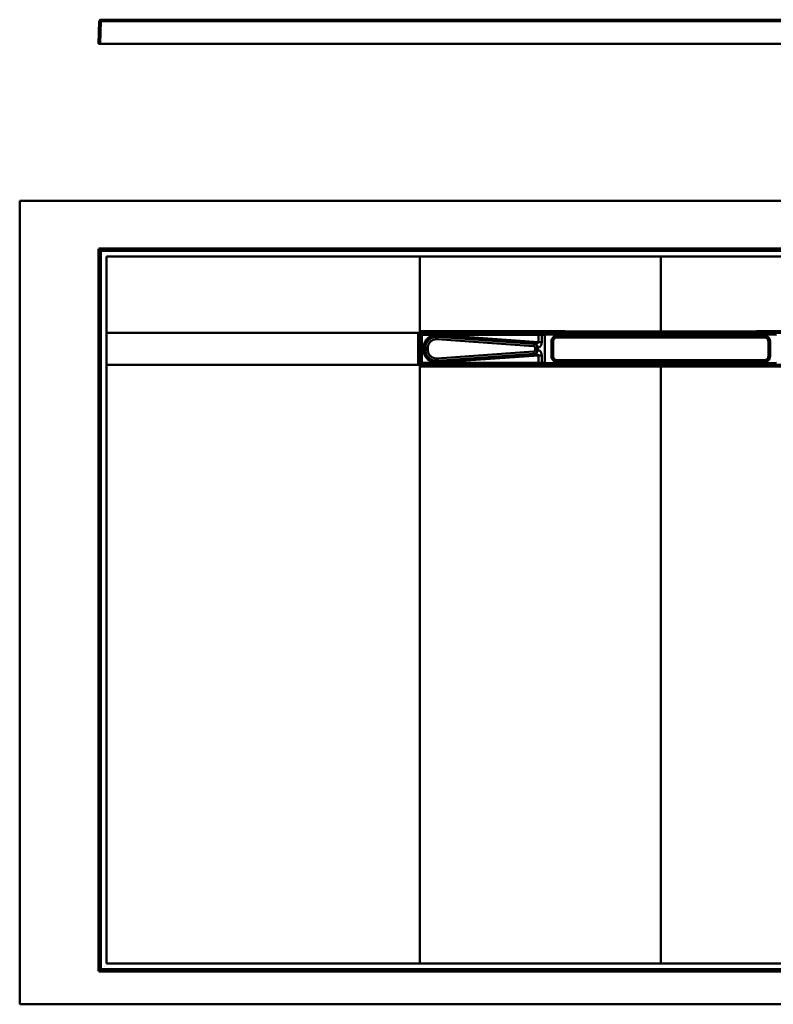
# Model space of a CAD drawing. Units: inches. Extents: x 0 to 2729, y 0 to 1225.
# Drawn here: x 0 to 938, y 0 to 1225 of the extents above; entities that cross this region are included whole.
import ezdxf

# ---------------------------------------------------------------- set-up
doc = ezdxf.new("R2010")
doc.units = ezdxf.units.IN
doc.header["$MEASUREMENT"] = 0
doc.layers.add('Calque 1', color=7, linetype='Continuous')

msp = doc.modelspace()

# ---------------------------------------------------------------- linework, layer by layer
at = {"layer": 'Calque 1', "color": 7, "lineweight": 50, "true_color": 0xffffff}
for points in [[(101.1, 1225.3), (101.1, 1223.4)], [(101.1, 1225.3), (1495.1, 1225.3)], [(99.1, 1223.4), (98.1, 1195.3)], [(99.1, 1223.4), (99.1, 1223.4), (99.1, 1223.4), (99.1, 1223.4), (99.2, 1223.4), (99.2, 1223.4), (99.3, 1223.4), (99.4, 1223.4), (99.5, 1223.4), (99.7, 1223.4), (99.8, 1223.4), (100, 1223.4), (100.1, 1223.4), (100.3, 1223.4), (100.5, 1223.4), (100.7, 1223.4), (100.9, 1223.4), (101.1, 1223.4)], [(101.1, 1223.4), (100.1, 1195.3)], [(101.1, 1223.4), (1495.1, 1223.4)], [(1498.1, 1195.3), (98.1, 1195.3)], [(0, 0), (0, 1000)], [(0, 1000), (1600, 1000)], [(98.1, 42.7), (98.1, 938.7)], [(99.1, 937.7), (98.1, 938.7)], [(99.1, 937.7), (99.1, 43.7)], [(99.1, 937.7), (1497.1, 937.7)], [(101.1, 939.7), (100.1, 940.7)], [(1496.1, 940.7), (100.1, 940.7)], [(101.1, 41.7), (101.1, 939.7)], [(1495.1, 939.7), (101.1, 939.7)], [(108.1, 50.7), (108.1, 930.7)], [(108.1, 930.7), (1488.1, 930.7)], [(498.1, 837), (498.1, 930.7)], [(798.1, 837.3), (798.1, 930.7)], [(108.1, 835.7), (496.8, 835.7)], [(496.2, 833.6), (498.2, 833.6)], [(496.2, 797.8), (496.2, 801.4), (496.2, 805), (496.2, 808.6), (496.2, 812.1), (496.2, 815.7), (496.2, 819.3), (496.2, 822.9), (496.2, 826.5), (496.2, 830.1), (496.2, 833.6)], [(496.8, 835.7), (497, 835.7), (497.1, 835.6), (497.3, 835.5), (497.4, 835.3), (497.5, 835.3), (497.6, 835.2), (497.8, 835.1), (498, 835), (498, 835), (498.2, 834.9), (498.3, 834.8), (498.4, 834.7), (498.5, 834.7)], [(498.1, 837), (498.2, 836.9), (498.3, 836.7), (498.4, 836.5), (498.5, 836.4), (498.6, 836.3), (498.7, 836.1), (498.7, 836), (498.8, 835.9), (498.8, 835.8), (498.9, 835.6), (499, 835.5), (499.1, 835.4), (499.1, 835.4), (499.1, 835.3)], [(498.2, 833.6), (498.5, 833.3)], [(498.2, 797.8), (498.2, 801.4), (498.2, 805), (498.2, 808.6), (498.2, 812.1), (498.2, 815.7), (498.2, 819.3), (498.2, 822.9), (498.2, 826.5), (498.2, 830.1), (498.2, 833.6)], [(498.5, 834.7), (498.5, 834.8), (498.6, 834.8), (498.6, 834.9), (498.7, 835), (498.8, 835), (498.8, 835.1), (498.9, 835.2), (499, 835.2), (499, 835.3), (499.1, 835.3)], [(498.5, 833.3), (498.5, 798.1)], [(498.5, 833.3), (646.1, 833.3)], [(500.2, 837.6), (500.2, 837.5), (500.2, 837.3), (500.2, 837.1), (500.2, 836.9), (500.2, 836.7), (500.2, 836.5), (500.2, 836.4), (500.2, 836.2), (500.2, 836.2), (500.2, 836), (500.2, 835.8), (500.2, 835.7), (500.2, 835.6), (500.2, 835.6)], [(500.2, 837.6), (530, 837.6), (559.8, 837.6), (589.6, 837.6), (619.4, 837.5), (649.2, 837.5), (649.2, 837.5), (679, 837.5), (708.7, 837.4), (738.5, 837.4), (768.3, 837.3), (798.1, 837.3)], [(500.2, 835.6), (500.5, 835.3)], [(500.2, 835.6), (515.1, 835.6), (544.9, 835.6), (574.7, 835.6), (604.5, 835.6), (634.2, 835.6), (664, 835.6), (693.8, 835.6), (723.6, 835.6), (738.5, 835.6), (768.3, 835.6), (798.1, 835.6)], [(646.1, 835.3), (500.5, 835.3)], [(500.5, 835.3), (500.5, 835.3), (500.5, 835.2), (500.5, 835.1), (500.5, 834.9), (500.5, 834.9), (500.5, 834.7), (500.5, 834.6), (500.5, 834.4), (500.5, 834.2), (500.5, 834), (500.5, 833.9), (500.5, 833.7), (500.5, 833.5), (500.5, 833.3)], [(500.5, 833.3), (500.5, 798.1)], [(646.1, 835.3), (646.1, 835.3), (646.1, 835.2), (646.1, 835.1), (646.1, 834.9), (646.1, 834.9), (646.1, 834.7), (646.1, 834.6), (646.1, 834.4), (646.1, 834.2), (646.1, 834), (646.1, 833.9), (646.1, 833.7), (646.1, 833.5), (646.1, 833.3)], [(646.1, 823.9), (646.1, 833.3)], [(650.7, 835.3), (650.6, 835.2), (650.5, 835.2), (650.5, 835.1), (650.4, 835.1), (650.3, 835), (650.3, 834.9), (650.2, 834.7), (650.1, 834.6), (650.1, 834.4), (650, 834.2), (650, 834), (650, 833.9), (649.9, 833.7), (649.9, 833.5), (649.9, 833.3)], [(649.9, 833.3), (649.9, 823.9)], [(798.1, 835.4), (653.9, 835.2)], [(653.9, 835.2), (653.9, 833.2)], [(798.1, 833.4), (653.9, 833.2)], [(653.9, 798.2), (653.9, 833.2)], [(798.1, 837.3), (798.1, 837.3), (827.9, 837.3), (857.7, 837.4), (887.5, 837.4), (917.2, 837.5), (947, 837.5), (976.8, 837.5), (1006.6, 837.6), (1036.4, 837.6), (1066.2, 837.6), (1096, 837.6)], [(798.1, 835.6), (798.1, 835.7), (798.1, 835.8), (798.1, 835.9), (798.1, 836), (798.1, 836.1), (798.1, 836.2), (798.1, 836.3), (798.1, 836.5), (798.1, 836.6), (798.1, 836.8), (798.1, 836.9), (798.1, 837.1), (798.1, 837.3)], [(798.1, 833.4), (798.1, 835.6)], [(798.1, 835.6), (813, 835.6), (842.8, 835.6), (872.6, 835.6), (887.5, 835.6), (917.3, 835.6), (947, 835.6), (976.8, 835.6), (1006.6, 835.6), (1036.4, 835.6), (1066.2, 835.6), (1096, 835.6)], [(798.1, 835.4), (798.1, 835.4)], [(942.3, 835.2), (798.1, 835.4)], [(798.1, 835.2), (798.1, 835.2)], [(942.2, 833.2), (798.1, 833.4)], [(502.8, 817.1), (502.8, 817.6), (502.8, 818.2), (502.9, 818.6), (502.9, 819.2), (503, 819.8), (503.1, 820.3), (503.2, 820.9), (503.4, 821.4), (503.5, 821.8), (503.7, 822.4), (503.9, 822.9), (504.1, 823.4), (504.3, 824), (504.6, 824.5), (504.8, 824.8), (505.1, 825.3), (505.4, 825.8), (505.7, 826.3), (506, 826.7), (506.4, 827.2), (506.7, 827.5), (507.1, 827.9), (507.5, 828.4), (507.9, 828.7), (508.3, 829.1), (508.7, 829.5), (509.2, 829.8), (509.5, 830.1), (510, 830.4), (510.5, 830.7), (511, 831), (511.5, 831.3), (512, 831.5), (512.4, 831.7), (512.9, 831.9), (513.4, 832.1), (514, 832.3), (514.5, 832.4), (515.1, 832.6), (515.5, 832.7), (516, 832.8), (516.6, 832.9), (517.2, 832.9), (517.7, 833), (518.3, 833), (518.7, 833), (519.3, 833), (519.9, 833)], [(504.8, 817.1), (504.8, 817.6), (504.9, 818.1), (504.9, 818.3), (504.9, 818.9), (505, 819.4), (505.1, 819.9), (505.2, 820.4), (505.4, 820.9), (505.4, 821.1), (505.6, 821.7), (505.8, 822.2), (506, 822.6), (506.2, 823.1), (506.4, 823.6), (506.5, 823.8), (506.8, 824.2), (507.1, 824.7), (507.4, 825.1), (507.7, 825.6), (508, 826), (508.2, 826.1), (508.5, 826.5), (508.9, 826.9), (509.3, 827.3), (509.6, 827.6), (510.1, 828), (510.5, 828.3), (510.7, 828.4), (511.1, 828.7), (511.5, 829), (512, 829.3), (512.5, 829.5), (512.9, 829.8), (513.1, 829.8), (513.6, 830), (514.1, 830.2), (514.6, 830.4), (515.1, 830.5), (515.7, 830.7), (515.9, 830.7), (516.4, 830.8), (516.9, 830.9), (517.4, 831), (518, 831), (518.5, 831), (518.7, 831), (519.2, 831), (519.8, 831)], [(520, 830.7), (519.5, 830.8), (519, 830.8), (518.8, 830.8), (518.2, 830.8), (517.7, 830.7), (517.2, 830.7), (516.7, 830.6), (516.1, 830.5), (515.6, 830.4), (515.4, 830.3), (514.9, 830.2), (514.4, 830), (513.9, 829.8), (513.4, 829.6), (513.2, 829.5), (512.8, 829.3), (512.3, 829), (511.8, 828.8), (511.4, 828.5), (510.9, 828.2), (510.5, 827.9), (510.4, 827.7), (509.9, 827.4), (509.5, 827), (509.2, 826.7), (508.8, 826.3), (508.4, 825.9), (508.3, 825.7), (508, 825.3), (507.7, 824.9), (507.4, 824.5), (507.1, 824), (506.8, 823.5), (506.7, 823.4), (506.5, 822.9), (506.3, 822.4), (506.1, 821.9), (505.9, 821.4), (505.7, 820.9), (505.7, 820.7), (505.5, 820.2), (505.4, 819.7), (505.3, 819.2), (505.2, 818.6), (505.2, 818.1), (505.1, 817.9), (505.1, 817.4), (505.1, 816.8)], [(519.9, 827.8), (519.4, 827.8), (519.1, 827.8), (518.6, 827.8), (518.1, 827.8), (517.6, 827.7), (517.2, 827.6), (516.7, 827.5), (516.4, 827.5), (515.9, 827.3), (515.5, 827.2), (515, 827), (514.6, 826.8), (514.3, 826.7), (513.8, 826.5), (513.4, 826.2), (513, 826), (512.6, 825.7), (512.4, 825.5), (512, 825.2), (511.6, 824.9), (511.3, 824.5), (511, 824.2), (510.7, 823.9), (510.4, 823.6), (510.2, 823.2), (509.9, 822.8), (509.6, 822.4), (509.5, 822.1), (509.3, 821.6), (509.1, 821.2), (508.9, 820.8), (508.7, 820.3), (508.6, 820), (508.5, 819.5), (508.4, 819.1), (508.3, 818.6), (508.2, 818.1), (508.2, 817.7), (508.2, 817.3), (508.2, 816.8)], [(519.8, 831), (519.8, 831), (519.8, 831), (519.8, 831.2), (519.8, 831.4), (519.8, 831.4), (519.8, 831.6), (519.8, 831.7), (519.8, 831.9), (519.8, 832), (519.8, 832.2), (519.8, 832.4), (519.8, 832.6), (519.9, 832.8), (519.9, 833)], [(519.8, 831), (520, 830.7)], [(519.8, 831), (640.9, 822.2)], [(519.9, 833), (646.1, 823.9)], [(519.9, 827.8), (519.9, 828), (519.9, 828.3), (519.9, 828.6), (520, 828.9), (520, 829), (520, 829.3), (520, 829.5), (520, 829.8), (520, 829.9), (520, 830.2), (520, 830.5), (520, 830.6), (520, 830.7), (520, 830.7)], [(639.8, 819.1), (519.9, 827.8)], [(639.9, 822.1), (520, 830.7)], [(639.8, 819.1), (639.8, 819.3), (639.8, 819.6), (639.8, 819.9), (639.9, 820.2), (639.9, 820.4), (639.9, 820.7), (639.9, 820.8), (639.9, 821.1), (639.9, 821.2), (639.9, 821.5), (639.9, 821.8), (639.9, 822), (639.9, 822), (639.9, 822.1)], [(639.9, 822.1), (640, 822.1), (640, 822.1), (640.1, 822.1), (640.2, 822.1), (640.3, 822.2), (640.4, 822.2), (640.5, 822.2), (640.6, 822.2), (640.7, 822.2), (640.8, 822.2), (640.9, 822.2)], [(644.5, 817.2), (644.5, 817.5), (644.4, 817.8), (644.4, 818), (644.3, 818.4), (644.2, 818.7), (644.1, 819), (644, 819.3), (643.8, 819.5), (643.7, 819.8), (643.5, 820), (643.4, 820.3), (643.1, 820.5), (642.9, 820.7), (642.7, 820.9), (642.5, 821.1), (642.2, 821.3), (642, 821.5), (641.7, 821.6), (641.4, 821.7), (641.1, 821.8), (640.8, 821.9), (640.6, 822), (640.3, 822.1), (639.9, 822.1)], [(646.1, 823.9), (646.1, 823.8), (646.1, 823.8), (646.1, 823.7), (646.1, 823.7), (646, 823.6), (646, 823.6), (645.9, 823.6), (645.8, 823.5), (645.8, 823.5), (645.6, 823.4), (645.4, 823.3), (645.2, 823.3), (644.9, 823.1), (644.7, 823.1), (644.2, 822.9), (644, 822.9), (643.5, 822.7), (643.4, 822.7), (642.8, 822.5), (642.6, 822.5), (642.2, 822.4), (642.2, 822.4), (641.8, 822.3), (641.6, 822.3), (641.3, 822.2), (641, 822.2), (640.9, 822.2)], [(640.9, 822.2), (641.2, 822.2), (641.5, 822.1), (641.8, 822), (642, 821.9), (642.3, 821.8), (642.5, 821.7), (642.7, 821.6), (643, 821.4), (643.2, 821.2), (643.5, 821), (643.7, 820.8), (643.8, 820.6), (644, 820.4), (644.2, 820.1), (644.3, 819.8), (644.5, 819.5), (644.6, 819.2), (644.7, 819.1), (644.8, 818.7), (644.9, 818.4), (644.9, 818.1), (645, 817.7), (645, 817.6), (645, 817.3)], [(645, 817.3), (645.2, 817.3), (645.3, 817.3), (645.5, 817.3), (645.7, 817.3), (645.9, 817.4), (646.2, 817.4), (646.4, 817.5), (646.5, 817.5), (646.8, 817.6), (647, 817.8), (647.2, 817.9), (647.4, 818.1), (647.7, 818.3), (647.9, 818.5), (648.1, 818.8), (648.2, 818.9), (648.5, 819.2), (648.7, 819.5), (648.9, 819.8), (648.9, 820), (649.1, 820.3), (649.3, 820.7), (649.4, 821.1), (649.5, 821.2), (649.6, 821.6), (649.7, 822), (649.8, 822.4), (649.8, 822.8), (649.9, 823.2), (649.9, 823.4), (649.9, 823.9)], [(646.1, 823.9), (649.9, 823.9)], [(662, 825.1), (662, 806.4)], [(664, 825.1), (662, 825.1)], [(664, 825.1), (664, 806.4)], [(664.1, 825), (664, 825.1)], [(664.1, 806.5), (664.1, 825)], [(669, 830.1), (669, 832.1)], [(927.2, 832.1), (669, 832.1)], [(669.1, 830), (669, 830.1)], [(927.2, 830.1), (669, 830.1)], [(669.1, 830), (927.1, 830)], [(927.1, 830), (927.2, 830.1)], [(927.2, 830.1), (927.2, 832.1)], [(932.1, 825), (932.2, 825.1)], [(932.1, 825), (932.1, 806.5)], [(932.2, 806.4), (932.2, 825.1)], [(932.2, 825.1), (934.2, 825.1)], [(934.2, 806.4), (934.2, 825.1)], [(502.8, 814.4), (502.8, 817.1)], [(504.8, 817.1), (502.8, 817.1)], [(504.8, 814.4), (502.8, 814.4)], [(519.9, 798.5), (519.3, 798.5), (518.7, 798.4), (518.3, 798.5), (517.7, 798.5), (517.2, 798.5), (516.6, 798.6), (516, 798.7), (515.5, 798.8), (515.1, 798.9), (514.5, 799), (514, 799.2), (513.4, 799.3), (512.9, 799.5), (512.4, 799.8), (512, 799.9), (511.5, 800.2), (511, 800.5), (510.5, 800.7), (510, 801), (509.5, 801.4), (509.2, 801.6), (508.7, 802), (508.3, 802.3), (507.9, 802.7), (507.5, 803.1), (507.1, 803.5), (506.7, 803.9), (506.4, 804.3), (506, 804.7), (505.7, 805.2), (505.4, 805.6), (505.1, 806.1), (504.8, 806.6), (504.6, 807), (504.3, 807.5), (504.1, 808), (503.9, 808.5), (503.7, 809.1), (503.5, 809.6), (503.4, 810), (503.2, 810.6), (503.1, 811.1), (503, 811.7), (502.9, 812.3), (502.9, 812.8), (502.8, 813.2), (502.8, 813.8), (502.8, 814.4)], [(504.8, 814.4), (504.8, 817.1)], [(504.8, 817.1), (505.1, 816.8)], [(504.8, 814.4), (505.1, 814.6)], [(519.8, 800.5), (519.2, 800.4), (518.7, 800.4), (518.5, 800.4), (518, 800.5), (517.4, 800.5), (516.9, 800.6), (516.4, 800.6), (515.9, 800.7), (515.7, 800.8), (515.1, 800.9), (514.6, 801.1), (514.1, 801.2), (513.6, 801.4), (513.1, 801.6), (512.9, 801.7), (512.5, 801.9), (512, 802.2), (511.5, 802.4), (511.1, 802.7), (510.7, 803), (510.5, 803.1), (510.1, 803.5), (509.6, 803.8), (509.3, 804.2), (508.9, 804.5), (508.5, 804.9), (508.2, 805.3), (508, 805.5), (507.7, 805.9), (507.4, 806.3), (507.1, 806.8), (506.8, 807.2), (506.5, 807.7), (506.4, 807.9), (506.2, 808.3), (506, 808.8), (505.8, 809.3), (505.6, 809.8), (505.4, 810.3), (505.4, 810.5), (505.2, 811), (505.1, 811.5), (505, 812.1), (504.9, 812.6), (504.9, 813.1), (504.9, 813.3), (504.8, 813.9), (504.8, 814.4)], [(505.1, 816.8), (505.1, 814.6)], [(508.2, 816.8), (505.1, 816.8)], [(508.2, 814.6), (505.1, 814.6)], [(505.1, 814.6), (505.1, 814.1), (505.1, 813.6), (505.2, 813.4), (505.2, 812.8), (505.3, 812.3), (505.4, 811.8), (505.5, 811.3), (505.7, 810.7), (505.7, 810.6), (505.9, 810), (506.1, 809.5), (506.3, 809.1), (506.5, 808.6), (506.7, 808.1), (506.8, 807.9), (507.1, 807.5), (507.4, 807), (507.7, 806.6), (508, 806.1), (508.3, 805.7), (508.4, 805.6), (508.8, 805.2), (509.2, 804.8), (509.5, 804.4), (509.9, 804.1), (510.4, 803.7), (510.5, 803.6), (510.9, 803.3), (511.4, 803), (511.8, 802.7), (512.3, 802.4), (512.8, 802.2), (513.2, 801.9), (513.4, 801.9), (513.9, 801.7), (514.4, 801.5), (514.9, 801.3), (515.4, 801.2), (515.6, 801.1), (516.1, 801), (516.7, 800.9), (517.2, 800.8), (517.7, 800.7), (518.2, 800.7), (518.8, 800.7), (519, 800.7), (519.5, 800.7), (520, 800.7)], [(508.2, 816.8), (508.2, 814.6)], [(508.2, 814.6), (508.2, 814.1), (508.2, 813.8), (508.2, 813.3), (508.3, 812.8), (508.4, 812.4), (508.5, 811.9), (508.6, 811.5), (508.7, 811.1), (508.9, 810.7), (509.1, 810.2), (509.3, 809.8), (509.5, 809.4), (509.6, 809.1), (509.9, 808.7), (510.2, 808.3), (510.4, 807.9), (510.7, 807.5), (511, 807.3), (511.3, 806.9), (511.6, 806.6), (512, 806.3), (512.4, 806), (512.6, 805.8), (513, 805.5), (513.4, 805.2), (513.8, 805), (514.3, 804.8), (514.6, 804.6), (515, 804.4), (515.5, 804.3), (515.9, 804.1), (516.4, 804), (516.7, 803.9), (517.2, 803.8), (517.6, 803.8), (518.1, 803.7), (518.6, 803.7), (519.1, 803.7), (519.4, 803.7), (519.9, 803.7)], [(640.9, 809.2), (519.8, 800.5)], [(519.9, 803.7), (639.8, 812.3)], [(520, 800.7), (639.9, 809.4)], [(641.7, 817.2), (641.7, 817.3), (641.7, 817.5), (641.6, 817.7), (641.6, 817.9), (641.5, 818.1), (641.4, 818.2), (641.2, 818.4), (641.1, 818.5), (641, 818.6), (640.8, 818.8), (640.6, 818.9), (640.5, 818.9), (640.3, 819), (640.1, 819.1), (640, 819.1), (639.8, 819.1)], [(639.8, 812.3), (640, 812.4), (640.1, 812.4), (640.3, 812.5), (640.5, 812.5), (640.6, 812.6), (640.8, 812.7), (641, 812.8), (641.1, 812.9), (641.2, 813.1), (641.4, 813.2), (641.5, 813.4), (641.6, 813.6), (641.6, 813.7), (641.7, 813.9), (641.7, 814.1), (641.7, 814.3)], [(639.8, 812.3), (639.8, 812.2), (639.8, 811.9), (639.8, 811.6), (639.9, 811.3), (639.9, 811.1), (639.9, 810.8), (639.9, 810.6), (639.9, 810.3), (639.9, 810.2), (639.9, 810), (639.9, 809.7), (639.9, 809.5), (639.9, 809.4), (639.9, 809.4)], [(639.9, 809.4), (640.3, 809.4), (640.6, 809.5), (640.8, 809.5), (641.1, 809.6), (641.4, 809.7), (641.7, 809.9), (642, 810), (642.2, 810.2), (642.5, 810.3), (642.7, 810.5), (642.9, 810.7), (643.1, 810.9), (643.4, 811.2), (643.5, 811.4), (643.7, 811.7), (643.8, 811.9), (644, 812.2), (644.1, 812.5), (644.2, 812.8), (644.3, 813.1), (644.4, 813.4), (644.4, 813.7), (644.5, 814), (644.5, 814.3)], [(640.9, 809.2), (640.8, 809.2), (640.7, 809.2), (640.6, 809.3), (640.6, 809.3), (640.5, 809.3), (640.4, 809.3), (640.3, 809.3), (640.2, 809.3), (640.1, 809.3), (640, 809.3), (639.9, 809.4)], [(640.9, 809.2), (641.2, 809.3), (641.5, 809.3), (641.8, 809.4), (642, 809.5), (642.3, 809.6), (642.5, 809.7), (642.7, 809.9), (643, 810.1), (643.2, 810.3), (643.5, 810.5), (643.7, 810.7), (643.8, 810.9), (644, 811.1), (644.2, 811.4), (644.3, 811.6), (644.5, 811.9), (644.6, 812.2), (644.7, 812.4), (644.8, 812.7), (644.9, 813), (644.9, 813.4), (645, 813.7), (645, 813.9), (645, 814.2)], [(640.9, 809.2), (641, 809.2), (641.3, 809.2), (641.6, 809.2), (641.8, 809.2), (642.2, 809.1), (642.2, 809.1), (642.6, 809), (642.8, 808.9), (643, 808.9), (643.5, 808.7), (643.7, 808.7), (644.2, 808.5), (644.4, 808.5), (644.9, 808.3), (645.2, 808.2), (645.4, 808.1), (645.6, 808.1), (645.8, 808), (645.8, 808), (645.9, 807.9), (646, 807.8), (646, 807.8), (646.1, 807.8), (646.1, 807.7), (646.1, 807.7), (646.1, 807.6), (646.1, 807.6)], [(641.7, 814.3), (641.7, 817.2)], [(641.7, 817.2), (644.5, 817.2)], [(641.7, 814.3), (644.5, 814.3)], [(644.5, 817.2), (644.5, 817.2), (644.5, 817.2), (644.6, 817.2), (644.6, 817.2), (644.7, 817.2), (644.7, 817.2), (644.8, 817.2), (644.9, 817.2), (644.9, 817.2), (645, 817.3), (645, 817.3)], [(644.5, 814.3), (644.5, 817.2)], [(645, 814.2), (645, 814.2), (644.9, 814.2), (644.9, 814.2), (644.9, 814.2), (644.8, 814.2), (644.7, 814.2), (644.7, 814.2), (644.6, 814.3), (644.6, 814.3), (644.5, 814.3), (644.5, 814.3)], [(649.9, 807.6), (649.9, 808), (649.9, 808.2), (649.8, 808.7), (649.8, 809.1), (649.7, 809.5), (649.6, 809.9), (649.5, 810.3), (649.4, 810.4), (649.3, 810.8), (649.1, 811.1), (648.9, 811.5), (648.9, 811.6), (648.7, 811.9), (648.5, 812.2), (648.2, 812.5), (648.1, 812.7), (647.9, 812.9), (647.7, 813.2), (647.4, 813.4), (647.2, 813.5), (647, 813.7), (646.8, 813.8), (646.5, 813.9), (646.4, 814), (646.2, 814), (645.9, 814.1), (645.7, 814.1), (645.5, 814.2), (645.3, 814.2), (645.2, 814.2), (645, 814.2)], [(496.2, 797.8), (498.2, 797.8)], [(498.5, 796.8), (498.4, 796.7), (498.3, 796.7), (498.2, 796.6), (498.1, 796.5), (498, 796.4), (497.9, 796.4), (497.8, 796.3), (497.6, 796.2), (497.5, 796.1), (497.3, 796), (497.2, 795.9), (497, 795.8), (496.8, 795.7)], [(498.2, 797.8), (498.5, 798.1)], [(498.5, 798.1), (646.1, 798.1)], [(499.1, 796.1), (499, 796.2), (499, 796.2), (498.9, 796.3), (498.8, 796.4), (498.8, 796.4), (498.7, 796.5), (498.6, 796.5), (498.6, 796.6), (498.5, 796.7), (498.5, 796.8)], [(500.5, 796.2), (500.5, 796.2), (500.5, 796.2), (500.5, 796.3), (500.5, 796.5), (500.5, 796.6), (500.5, 796.8), (500.5, 796.9), (500.5, 797.1), (500.5, 797.2), (500.5, 797.4), (500.5, 797.6), (500.5, 797.8), (500.5, 798), (500.5, 798.1)], [(519.8, 800.5), (520, 800.7)], [(519.8, 800.5), (519.8, 800.4), (519.8, 800.4), (519.8, 800.3), (519.8, 800.1), (519.8, 800), (519.8, 799.8), (519.8, 799.7), (519.8, 799.5), (519.8, 799.4), (519.8, 799.2), (519.8, 799.1), (519.8, 798.9), (519.9, 798.7), (519.9, 798.5)], [(646.1, 807.6), (519.9, 798.5)], [(519.9, 803.7), (519.9, 803.5), (519.9, 803.2), (519.9, 802.9), (520, 802.6), (520, 802.4), (520, 802.1), (520, 802), (520, 801.7), (520, 801.6), (520, 801.3), (520, 801), (520, 800.8), (520, 800.8), (520, 800.7)], [(646.1, 798.1), (646.1, 807.6)], [(646.1, 807.6), (649.9, 807.6)], [(646.1, 796.2), (646.1, 796.2), (646.1, 796.2), (646.1, 796.3), (646.1, 796.5), (646.1, 796.6), (646.1, 796.8), (646.1, 796.9), (646.1, 797.1), (646.1, 797.2), (646.1, 797.4), (646.1, 797.6), (646.1, 797.8), (646.1, 798), (646.1, 798.1)], [(649.9, 807.6), (649.9, 798.2)], [(650.7, 796.2), (650.6, 796.2), (650.5, 796.3), (650.5, 796.3), (650.4, 796.4), (650.3, 796.5), (650.3, 796.6), (650.2, 796.7), (650.1, 796.8), (650.1, 797), (650, 797.2), (650, 797.5), (650, 797.5), (649.9, 797.7), (649.9, 798), (649.9, 798.2)], [(653.9, 796.2), (653.9, 798.2)], [(653.9, 798.2), (798.1, 798)], [(664, 806.4), (662, 806.4)], [(664.1, 806.5), (664, 806.4)], [(669.1, 801.5), (669, 801.4)], [(669, 801.4), (669, 799.4)], [(669, 801.4), (927.2, 801.4)], [(669, 799.4), (927.2, 799.4)], [(927.1, 801.5), (669.1, 801.5)], [(798.1, 798), (942.2, 798.2)], [(798.1, 798), (798.1, 795.8)], [(927.1, 801.5), (927.2, 801.4)], [(927.2, 801.4), (927.2, 799.4)], [(932.1, 806.5), (932.2, 806.4)], [(932.2, 806.4), (934.2, 806.4)], [(108.1, 795.7), (496.8, 795.7)], [(496.8, 795.7), (496.8, 795.7), (496.8, 795.7), (496.8, 795.7), (496.8, 795.7), (496.8, 795.7), (496.8, 795.7), (496.8, 795.7), (496.8, 795.7), (496.8, 795.7)], [(498.1, 794.5), (497.9, 794.6), (497.8, 794.7), (497.7, 794.8), (497.5, 794.9), (497.4, 795), (497.3, 795.2), (497.2, 795.3), (497.1, 795.4), (496.9, 795.6), (496.8, 795.7)], [(498.1, 794.5), (498.2, 794.6), (498.3, 794.7), (498.4, 794.9), (498.5, 795.1), (498.5, 795.1), (498.6, 795.3), (498.7, 795.4), (498.8, 795.6), (498.8, 795.6), (498.9, 795.8), (499, 796), (499.1, 796.1), (499.1, 796.1), (499.1, 796.1)], [(498.1, 794.5), (498.1, 50.7)], [(500.2, 795.8), (500.5, 796.2)], [(500.2, 793.8), (500.2, 794), (500.2, 794.2), (500.2, 794.4), (500.2, 794.6), (500.2, 794.7), (500.2, 794.9), (500.2, 795), (500.2, 795.2), (500.2, 795.3), (500.2, 795.5), (500.2, 795.6), (500.2, 795.8), (500.2, 795.8), (500.2, 795.8)], [(798.1, 795.8), (768.3, 795.8), (738.5, 795.8), (708.7, 795.8), (678.9, 795.8), (649.1, 795.8), (619.4, 795.8), (589.6, 795.8), (559.8, 795.8), (530, 795.8), (500.2, 795.8)], [(798.1, 793.9), (798.1, 793.9), (768.3, 793.9), (738.5, 793.9), (708.7, 793.9), (679, 793.9), (649.2, 793.9), (619.4, 793.9), (589.6, 793.9), (559.8, 793.9), (530, 793.8), (500.2, 793.8)], [(500.5, 796.2), (646.1, 796.2)], [(653.9, 796.2), (798.1, 796)], [(798.1, 796.3), (798.1, 796.3)], [(798.1, 796), (942.3, 796.2)], [(798.1, 796), (798.1, 796.1)], [(798.1, 795.8), (798.1, 795.8), (798.1, 795.6), (798.1, 795.5), (798.1, 795.4), (798.1, 795.2), (798.1, 795.1), (798.1, 794.9), (798.1, 794.8), (798.1, 794.6), (798.1, 794.5), (798.1, 794.3), (798.1, 794.1), (798.1, 793.9)], [(798.1, 795.8), (827.9, 795.8), (857.7, 795.8), (887.5, 795.8), (917.3, 795.8), (947, 795.8), (976.8, 795.8), (1006.6, 795.8), (1036.4, 795.8), (1066.2, 795.8), (1096, 795.8)], [(798.1, 50.7), (798.1, 793.9)], [(798.1, 793.9), (798.1, 793.9), (827.9, 793.9), (857.7, 793.9), (887.5, 793.9), (917.2, 793.9), (947, 793.9), (976.8, 793.9), (1006.6, 793.9), (1036.4, 793.9), (1066.2, 793.8), (1096, 793.8)], [(108.1, 50.7), (1488.1, 50.7)], [(99.1, 43.7), (98.1, 42.7)], [(99.1, 43.7), (1497.1, 43.7)], [(101.1, 41.7), (100.1, 40.7)], [(1496.1, 40.7), (100.1, 40.7)], [(101.1, 41.7), (1495.1, 41.7)], [(0, 0), (1600, 0)]]:
    msp.add_lwpolyline(points, dxfattribs=at)
for points in [[(101.1, 1225.3), (100, 1225.3), (99.1, 1224.4), (99.1, 1223.4)], [(98.7, 940.1), (98.3, 939.8), (98.1, 939.3), (98.1, 938.7)], [(100.1, 940.7), (99.6, 940.7), (99.1, 940.5), (98.7, 940.1)], [(101.1, 939.7), (100, 939.7), (99.1, 938.9), (99.1, 937.7)], [(496.8, 835.7), (496.5, 835.1), (496.2, 834.4), (496.2, 833.6)], [(498.1, 837), (497.6, 836.7), (497.2, 836.2), (496.8, 835.7)], [(500.2, 837.6), (499.5, 837.6), (498.7, 837.4), (498.1, 837)], [(498.5, 834.7), (498.3, 834.4), (498.2, 834), (498.2, 833.6)], [(500.5, 835.3), (499.4, 835.3), (498.5, 834.4), (498.5, 833.3)], [(500.2, 835.6), (499.8, 835.6), (499.4, 835.5), (499.1, 835.3)], [(650.7, 835.3), (649.2, 835.3), (647.7, 835.3), (646.1, 835.3)], [(649.9, 833.3), (648.6, 833.3), (647.4, 833.3), (646.1, 833.3)], [(649.9, 833.3), (651.2, 833.2), (652.6, 833.2), (653.9, 833.2)], [(650.7, 835.3), (651.8, 835.2), (652.9, 835.2), (653.9, 835.2)], [(664, 830), (662.7, 828.7), (662, 826.9), (662, 825.1)], [(669, 832.1), (667.1, 832.1), (665.3, 831.4), (664, 830)], [(665.4, 828.6), (664.5, 827.7), (664, 826.4), (664, 825.1)], [(665.6, 828.5), (664.6, 827.6), (664.1, 826.3), (664.1, 825)], [(669, 830.1), (667.7, 830.1), (666.4, 829.6), (665.4, 828.6)], [(669.1, 830), (667.8, 830), (666.5, 829.5), (665.6, 828.5)], [(927.1, 830), (928.4, 830), (929.7, 829.5), (930.6, 828.5)], [(927.2, 832.1), (929.1, 832.1), (930.8, 831.4), (932.2, 830)], [(927.2, 830.1), (928.5, 830.1), (929.8, 829.6), (930.7, 828.6)], [(930.6, 828.5), (931.6, 827.6), (932.1, 826.3), (932.1, 825)], [(930.7, 828.6), (931.7, 827.7), (932.2, 826.4), (932.2, 825.1)], [(932.2, 830), (933.5, 828.7), (934.2, 826.9), (934.2, 825.1)], [(496.2, 797.8), (496.2, 797.1), (496.5, 796.4), (496.8, 795.7)], [(498.2, 797.8), (498.2, 797.4), (498.3, 797.1), (498.5, 796.8)], [(498.5, 798.1), (498.5, 797), (499.4, 796.2), (500.5, 796.2)], [(646.1, 798.1), (647.4, 798.1), (648.6, 798.2), (649.9, 798.2)], [(653.9, 798.2), (652.6, 798.2), (651.2, 798.2), (649.9, 798.2)], [(662, 806.4), (662, 804.5), (662.7, 802.7), (664, 801.4)], [(664, 806.4), (664, 805), (664.5, 803.8), (665.4, 802.8)], [(664, 801.4), (665.3, 800.1), (667.1, 799.4), (669, 799.4)], [(664.1, 806.5), (664.1, 805.1), (664.6, 803.9), (665.6, 802.9)], [(665.4, 802.8), (666.4, 801.9), (667.7, 801.4), (669, 801.4)], [(665.6, 802.9), (666.5, 802), (667.8, 801.5), (669.1, 801.5)], [(930.6, 802.9), (929.7, 802), (928.4, 801.5), (927.1, 801.5)], [(930.7, 802.8), (929.8, 801.9), (928.5, 801.4), (927.2, 801.4)], [(932.2, 801.4), (930.8, 800.1), (929.1, 799.4), (927.2, 799.4)], [(932.1, 806.5), (932.1, 805.1), (931.6, 803.9), (930.6, 802.9)], [(932.2, 806.4), (932.2, 805), (931.7, 803.8), (930.7, 802.8)], [(934.2, 806.4), (934.2, 804.5), (933.5, 802.7), (932.2, 801.4)], [(498.1, 794.5), (498.7, 794.1), (499.5, 793.8), (500.2, 793.8)], [(499.1, 796.1), (499.4, 795.9), (499.8, 795.8), (500.2, 795.8)], [(646.1, 796.2), (647.7, 796.2), (649.2, 796.2), (650.7, 796.2)], [(653.9, 796.2), (652.9, 796.2), (651.8, 796.2), (650.7, 796.2)], [(98.1, 42.7), (98.1, 42.2), (98.3, 41.7), (98.7, 41.3)], [(98.7, 41.3), (99.1, 40.9), (99.6, 40.7), (100.1, 40.7)], [(99.1, 43.7), (99.1, 42.6), (100, 41.7), (101.1, 41.7)]]:
    msp.add_open_spline(points, degree=3, dxfattribs=at)

doc.saveas('drawing.dxf')
